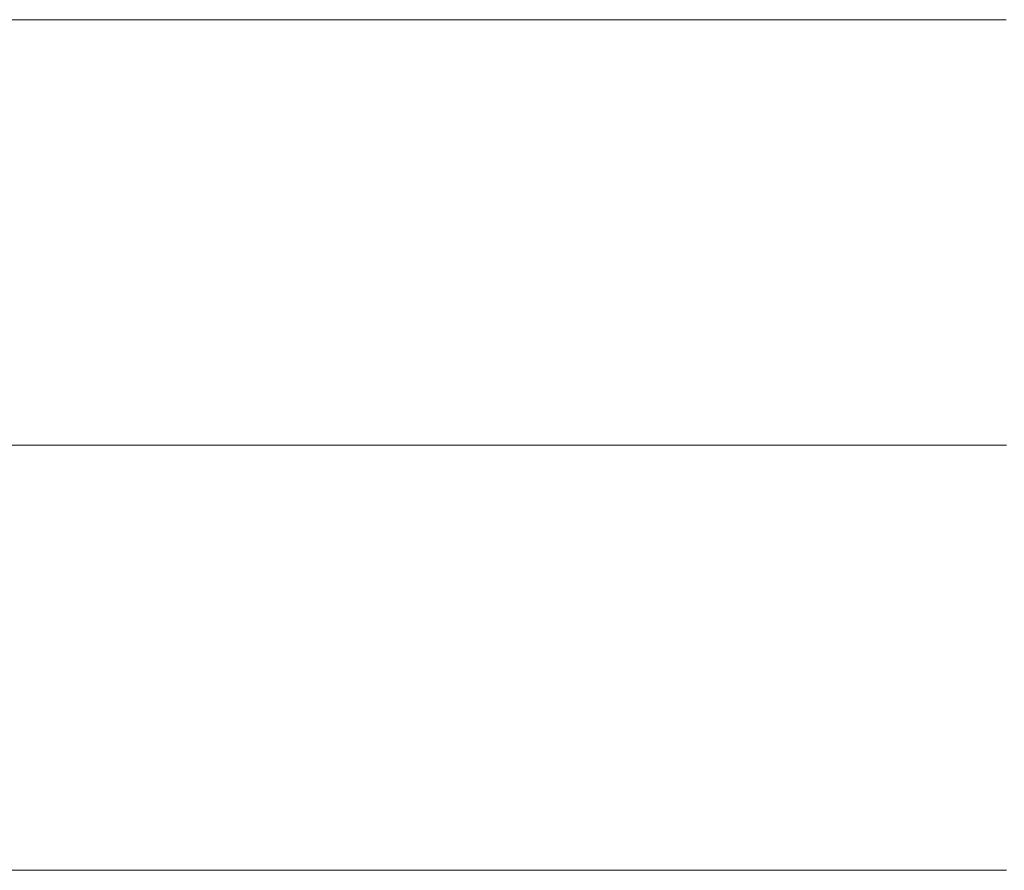
# Model space of a CAD drawing. Units: millimetres. Extents: x 59 to 11996, y 24 to 8424.
# Drawn here: x 8364 to 8380, y 462 to 476 of the extents above; entities that cross this region are included whole.
import ezdxf

# ---------------------------------------------------------------- set-up
doc = ezdxf.new("R2010")
doc.units = ezdxf.units.MM
doc.header["$MEASUREMENT"] = 0
doc.layers.add('(1) Shape lines', color=7, linetype='Continuous', lineweight=35)

# ---------------------------------------------------------------- blocks, each defined once
blk = doc.blocks.new('HATCH_191_adfee2c2-59d7-474a-be8e-5e0fcb7bfec4')
at = {"layer": '(1) Shape lines', "color": 0, "lineweight": 9}
for p, q in [((8364.758, 476), (8363.75, 476)), ((8364.806, 469), (8363.75, 469)), ((8364.854, 462), (8363.75, 462))]:
    blk.add_line(p, q, dxfattribs=at)
blk = doc.blocks.new('HATCH_192_1fa43094-50e3-4a4d-9a03-65b953f560fd')
at = {"layer": '(1) Shape lines', "color": 0, "lineweight": 9}
for p, q in [((8364.905, 476), (8364.758, 476)), ((8364.905, 469), (8364.806, 469)), ((8364.905, 462), (8364.854, 462))]:
    blk.add_line(p, q, dxfattribs=at)
blk = doc.blocks.new('HATCH_197_a41ca144-fa2e-4f52-b1ad-30b85ba8eca0')
at = {"layer": '(1) Shape lines', "color": 0, "lineweight": 9}
for p, q in [((8365.737, 476), (8364.905, 476)), ((8365.776, 469), (8364.905, 469)), ((8365.816, 462), (8364.905, 462))]:
    blk.add_line(p, q, dxfattribs=at)
blk = doc.blocks.new('HATCH_198_7484e989-6e98-465f-a6fb-547f1266e8f1')
at = {"layer": '(1) Shape lines', "color": 0, "lineweight": 9}
for p, q in [((8365.872, 476), (8365.737, 476)), ((8365.872, 469), (8365.776, 469)), ((8365.872, 462), (8365.816, 462))]:
    blk.add_line(p, q, dxfattribs=at)
blk = doc.blocks.new('HATCH_203_29039fd1-290a-41e1-be68-7cc6b94580d6')
at = {"layer": '(1) Shape lines', "color": 0, "lineweight": 9}
for p, q in [((8366.9, 476), (8365.872, 476)), ((8366.949, 469), (8365.872, 469)), ((8366.997, 462), (8365.872, 462))]:
    blk.add_line(p, q, dxfattribs=at)
blk = doc.blocks.new('HATCH_204_483697fa-402c-4acd-9989-2a253dee478f')
at = {"layer": '(1) Shape lines', "color": 0, "lineweight": 9}
for p, q in [((8367.088, 476), (8366.9, 476)), ((8367.088, 469), (8366.949, 469)), ((8367.088, 462), (8366.997, 462))]:
    blk.add_line(p, q, dxfattribs=at)
blk = doc.blocks.new('HATCH_209_c85dcfb3-ae25-41d9-84f2-4d8cc5134a71')
at = {"layer": '(1) Shape lines', "color": 0, "lineweight": 9}
for p, q in [((8367.426, 476), (8367.088, 476)), ((8367.441, 469), (8367.088, 469)), ((8367.457, 462), (8367.088, 462))]:
    blk.add_line(p, q, dxfattribs=at)
blk = doc.blocks.new('HATCH_210_5e480c6f-6ae2-4fda-87c0-f10607f1d9c0')
at = {"layer": '(1) Shape lines', "color": 0, "lineweight": 9}
for p, q in [((8367.489, 476), (8367.426, 476)), ((8367.489, 469), (8367.441, 469)), ((8367.489, 462), (8367.457, 462))]:
    blk.add_line(p, q, dxfattribs=at)
blk = doc.blocks.new('HATCH_215_9208e5b5-6917-40d6-9aa3-dcbe75130780')
at = {"layer": '(1) Shape lines', "color": 0, "lineweight": 9}
for p, q in [((8368.207, 476), (8367.489, 476)), ((8368.241, 469), (8367.489, 469)), ((8368.275, 462), (8367.489, 462))]:
    blk.add_line(p, q, dxfattribs=at)
blk = doc.blocks.new('HATCH_216_54bcc04e-adcf-4414-b44f-964bbacfcab1')
at = {"layer": '(1) Shape lines', "color": 0, "lineweight": 9}
for p, q in [((8368.374, 476), (8368.207, 476)), ((8368.374, 469), (8368.241, 469)), ((8368.374, 462), (8368.275, 462))]:
    blk.add_line(p, q, dxfattribs=at)
blk = doc.blocks.new('HATCH_219_00ad6d2a-ac93-4ca1-9987-cd4d62bc8735')
at = {"layer": '(1) Shape lines', "color": 0, "lineweight": 9}
for p, q in [((8371.772, 476), (8368.374, 476)), ((8371.93, 469), (8368.374, 469)), ((8372.089, 462), (8368.374, 462))]:
    blk.add_line(p, q, dxfattribs=at)
blk = doc.blocks.new('HATCH_220_d8b69699-aa2c-449f-bd77-5d3332b78eed')
at = {"layer": '(1) Shape lines', "color": 0, "lineweight": 9}
for p, q in [((8374.28, 476), (8371.772, 476)), ((8374.28, 469), (8371.93, 469)), ((8374.28, 462), (8372.089, 462))]:
    blk.add_line(p, q, dxfattribs=at)
blk = doc.blocks.new('HATCH_225_a5867a3b-4977-4fe8-b12d-6c6da60e8a0e')
at = {"layer": '(1) Shape lines', "color": 0, "lineweight": 9}
for p, q in [((8375.705, 476), (8374.28, 476)), ((8375.771, 469), (8374.28, 469)), ((8375.837, 462), (8374.28, 462))]:
    blk.add_line(p, q, dxfattribs=at)
blk = doc.blocks.new('HATCH_226_1b3a264c-0d7a-4684-accb-2e85a62198bf')
at = {"layer": '(1) Shape lines', "color": 0, "lineweight": 9}
for p, q in [((8376.742, 476), (8375.705, 476)), ((8376.742, 469), (8375.771, 469)), ((8376.742, 462), (8375.837, 462))]:
    blk.add_line(p, q, dxfattribs=at)
blk = doc.blocks.new('HATCH_231_b00aa632-1791-4f5a-b4a5-afa6b68117c4')
at = {"layer": '(1) Shape lines', "color": 0, "lineweight": 9}
for p, q in [((8377.726, 476), (8376.742, 476)), ((8377.771, 469), (8376.742, 469)), ((8377.817, 462), (8376.742, 462))]:
    blk.add_line(p, q, dxfattribs=at)
blk = doc.blocks.new('HATCH_232_cc495238-56c6-4248-b0d2-05523fb830c8')
at = {"layer": '(1) Shape lines', "color": 0, "lineweight": 9}
for p, q in [((8378.438, 476), (8377.726, 476)), ((8378.438, 469), (8377.771, 469)), ((8378.438, 462), (8377.817, 462))]:
    blk.add_line(p, q, dxfattribs=at)
blk = doc.blocks.new('HATCH_237_8fb07d93-d781-49e1-a06f-4677dbfdad59')
at = {"layer": '(1) Shape lines', "color": 0, "lineweight": 9}
for p, q in [((8378.485, 476), (8378.438, 476)), ((8378.487, 469), (8378.438, 469)), ((8378.49, 462), (8378.438, 462))]:
    blk.add_line(p, q, dxfattribs=at)
blk = doc.blocks.new('HATCH_238_48468e27-dcf5-4ba6-b434-7748c44a4f39')
at = {"layer": '(1) Shape lines', "color": 0, "lineweight": 9}
for p, q in [((8378.52, 476), (8378.485, 476)), ((8378.52, 469), (8378.487, 469)), ((8378.52, 462), (8378.49, 462))]:
    blk.add_line(p, q, dxfattribs=at)
blk = doc.blocks.new('HATCH_243_8e33556c-a62f-4029-aeac-e8fcef94444c')
at = {"layer": '(1) Shape lines', "color": 0, "lineweight": 9}
for p, q in [((8378.687, 476), (8378.52, 476)), ((8378.695, 469), (8378.52, 469)), ((8378.702, 462), (8378.52, 462))]:
    blk.add_line(p, q, dxfattribs=at)
blk = doc.blocks.new('HATCH_244_e542cb26-0b1b-408b-859e-9d5ea8f1fd8c')
at = {"layer": '(1) Shape lines', "color": 0, "lineweight": 9}
for p, q in [((8378.808, 476), (8378.687, 476)), ((8378.808, 469), (8378.695, 469)), ((8378.808, 462), (8378.702, 462))]:
    blk.add_line(p, q, dxfattribs=at)
blk = doc.blocks.new('HATCH_249_08db77ba-b475-46d6-a070-69387be9f0e9')
at = {"layer": '(1) Shape lines', "color": 0, "lineweight": 9}
for p, q in [((8379.162, 476), (8378.808, 476)), ((8379.178, 469), (8378.808, 469)), ((8379.195, 462), (8378.808, 462))]:
    blk.add_line(p, q, dxfattribs=at)
blk = doc.blocks.new('HATCH_250_aed1861e-587d-4d7d-bc60-2f6bf75a3fca')
at = {"layer": '(1) Shape lines', "color": 0, "lineweight": 9}
for p, q in [((8379.417, 476), (8379.162, 476)), ((8379.417, 469), (8379.178, 469)), ((8379.417, 462), (8379.195, 462))]:
    blk.add_line(p, q, dxfattribs=at)
blk = doc.blocks.new('HATCH_255_b6b96b37-b0e1-4cd5-8f32-3d8abc4ad711')
at = {"layer": '(1) Shape lines', "color": 0, "lineweight": 9}
for p, q in [((8379.465, 476), (8379.417, 476)), ((8379.467, 469), (8379.417, 469)), ((8379.469, 462), (8379.417, 462))]:
    blk.add_line(p, q, dxfattribs=at)
blk = doc.blocks.new('HATCH_256_dff91fb7-eeb1-4f1d-87fa-551203ce0748')
at = {"layer": '(1) Shape lines', "color": 0, "lineweight": 9}
for p, q in [((8379.499, 476), (8379.465, 476)), ((8379.499, 469), (8379.467, 469)), ((8379.499, 462), (8379.469, 462))]:
    blk.add_line(p, q, dxfattribs=at)
blk = doc.blocks.new('HATCH_261_929ced82-b882-4ce0-8466-5336913633f5')
at = {"layer": '(1) Shape lines', "color": 0, "lineweight": 9}
for p, q in [((8379.507, 476), (8379.499, 476)), ((8379.508, 469), (8379.499, 469)), ((8379.508, 462), (8379.499, 462))]:
    blk.add_line(p, q, dxfattribs=at)
blk = doc.blocks.new('HATCH_262_b50dc9c2-66c0-47a1-81b1-48b286d95f01')
at = {"layer": '(1) Shape lines', "color": 0, "lineweight": 9}
for p, q in [((8379.513, 476), (8379.507, 476)), ((8379.513, 469), (8379.508, 469)), ((8379.513, 462), (8379.508, 462))]:
    blk.add_line(p, q, dxfattribs=at)
blk = doc.blocks.new('HATCH_267_fa4278d9-2688-4330-b4d4-973dd36d47ee')
at = {"layer": '(1) Shape lines', "color": 0, "lineweight": 9}
for p, q in [((8379.977, 476), (8379.513, 476)), ((8379.998, 469), (8379.513, 469)), ((8380.02, 462), (8379.513, 462))]:
    blk.add_line(p, q, dxfattribs=at)
blk = doc.blocks.new('HATCH_268_452374a9-9496-40e3-bccb-e1abb1bf3e07')
at = {"layer": '(1) Shape lines', "color": 0, "lineweight": 9}
for p, q in [((8380.31, 476), (8379.977, 476)), ((8380.31, 469), (8379.998, 469)), ((8380.31, 462), (8380.02, 462))]:
    blk.add_line(p, q, dxfattribs=at)
blk = doc.blocks.new('HATCH_273_32bd4286-15c5-4c49-938f-2fa34e901475')
at = {"layer": '(1) Shape lines', "color": 0, "lineweight": 9}
for p, q in [((8380.371, 476), (8380.31, 476)), ((8380.374, 469), (8380.31, 469)), ((8380.377, 462), (8380.31, 462))]:
    blk.add_line(p, q, dxfattribs=at)
blk = doc.blocks.new('GROUP_0_222e936b-9fbd-4c4b-9273-d16ebdaf2cbf')
at = {"layer": '(1) Shape lines', "color": 154, "linetype": 'ByBlock'}
for name in ['HATCH_191_adfee2c2-59d7-474a-be8e-5e0fcb7bfec4', 'HATCH_192_1fa43094-50e3-4a4d-9a03-65b953f560fd', 'HATCH_197_a41ca144-fa2e-4f52-b1ad-30b85ba8eca0', 'HATCH_198_7484e989-6e98-465f-a6fb-547f1266e8f1', 'HATCH_203_29039fd1-290a-41e1-be68-7cc6b94580d6', 'HATCH_204_483697fa-402c-4acd-9989-2a253dee478f', 'HATCH_209_c85dcfb3-ae25-41d9-84f2-4d8cc5134a71', 'HATCH_210_5e480c6f-6ae2-4fda-87c0-f10607f1d9c0', 'HATCH_215_9208e5b5-6917-40d6-9aa3-dcbe75130780', 'HATCH_216_54bcc04e-adcf-4414-b44f-964bbacfcab1', 'HATCH_219_00ad6d2a-ac93-4ca1-9987-cd4d62bc8735', 'HATCH_220_d8b69699-aa2c-449f-bd77-5d3332b78eed', 'HATCH_225_a5867a3b-4977-4fe8-b12d-6c6da60e8a0e', 'HATCH_226_1b3a264c-0d7a-4684-accb-2e85a62198bf', 'HATCH_231_b00aa632-1791-4f5a-b4a5-afa6b68117c4', 'HATCH_232_cc495238-56c6-4248-b0d2-05523fb830c8', 'HATCH_237_8fb07d93-d781-49e1-a06f-4677dbfdad59', 'HATCH_238_48468e27-dcf5-4ba6-b434-7748c44a4f39', 'HATCH_243_8e33556c-a62f-4029-aeac-e8fcef94444c', 'HATCH_244_e542cb26-0b1b-408b-859e-9d5ea8f1fd8c', 'HATCH_249_08db77ba-b475-46d6-a070-69387be9f0e9', 'HATCH_250_aed1861e-587d-4d7d-bc60-2f6bf75a3fca', 'HATCH_255_b6b96b37-b0e1-4cd5-8f32-3d8abc4ad711', 'HATCH_256_dff91fb7-eeb1-4f1d-87fa-551203ce0748', 'HATCH_261_929ced82-b882-4ce0-8466-5336913633f5', 'HATCH_262_b50dc9c2-66c0-47a1-81b1-48b286d95f01', 'HATCH_267_fa4278d9-2688-4330-b4d4-973dd36d47ee', 'HATCH_268_452374a9-9496-40e3-bccb-e1abb1bf3e07', 'HATCH_273_32bd4286-15c5-4c49-938f-2fa34e901475']:
    blk.add_blockref(name, (0, 0), dxfattribs=at)

msp = doc.modelspace()

# ---------------------------------------------------------------- block references
at = {"color": 7, "linetype": 'ByBlock'}
msp.add_blockref('GROUP_0_222e936b-9fbd-4c4b-9273-d16ebdaf2cbf', (0, 0), dxfattribs=at)

doc.saveas('drawing.dxf')
